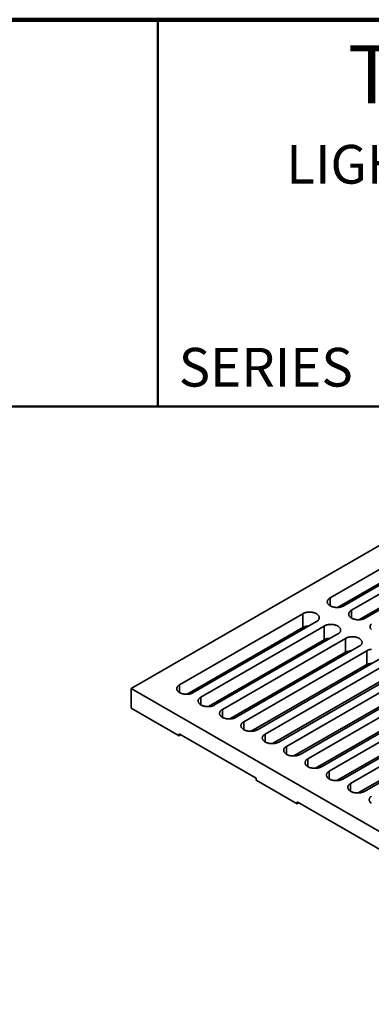
# Model space of a CAD drawing. Units: inches. Extents: x 0.2 to 8.4, y 0.1 to 10.9.
# Drawn here: x 5 to 6.1, y 7.8 to 10.9 of the extents above; entities that cross this region are included whole.
import ezdxf

# ---------------------------------------------------------------- set-up
doc = ezdxf.new("R2010")
doc.units = ezdxf.units.IN
doc.header["$MEASUREMENT"] = 0
doc.styles.add('SLDTEXTSTYLE0', font='TXT', dxfattribs={"width": 0.605})

msp = doc.modelspace()

# ---------------------------------------------------------------- linework, layer by layer
at = {"color": 7, "linetype": 'Continuous', "lineweight": 100}
msp.add_line((8.3984375, 10.9375), (0.3984375, 10.9375), dxfattribs=at)
at = {"color": 7, "linetype": 'Continuous', "lineweight": 50}
for p, q in [((5.4453125, 10.9375), (5.4453125, 9.6875)), ((0.3984375, 9.6875), (8.3984375, 9.6875))]:
    msp.add_line(p, q, dxfattribs=at)
at = {"color": 7, "linetype": 'Continuous', "lineweight": 35}
for p, q in [((6.42065583, 9.38901126), (5.35999565, 8.77670516)), ((6.00219226, 9.06930455), (6.39993984, 9.29891934)), ((6.44413403, 9.27340657), (6.04638645, 9.04379178)), ((6.07124568, 9.02944086), (6.46899326, 9.25905565)), ((6.02625973, 9.03854383), (6.39993984, 9.25426476)), ((6.5131874, 9.23354291), (6.11543982, 9.00392812)), ((6.09531315, 8.99868014), (6.46899326, 9.21440107)), ((5.91380391, 9.01827904), (5.51605633, 8.78866425)), ((5.91380391, 8.97362447), (5.91380391, 9.01827904)), ((5.91380391, 8.97362447), (5.54012382, 8.75790355)), ((5.56025053, 8.76315149), (5.95799811, 8.99276628)), ((5.98285733, 8.97841535), (5.58510975, 8.74880056)), ((5.98285733, 8.93376078), (5.98285733, 8.97841535)), ((5.6293039, 8.72328783), (6.02705148, 8.95290262)), ((5.98285733, 8.93376078), (5.60917725, 8.71803985)), ((6.0519107, 8.93855169), (5.65416312, 8.7089369)), ((5.69835732, 8.68342413), (6.0961049, 8.91303892)), ((6.0519107, 8.89389711), (6.0519107, 8.93855169)), ((6.0519107, 8.89389711), (5.67823062, 8.67817619)), ((6.12096412, 8.898688), (5.72321654, 8.66907321)), ((6.02376407, 8.8776484), (6.02900904, 8.87430532)), ((6.12096412, 8.85403342), (6.12096412, 8.898688)), ((6.12096412, 8.85403342), (5.74728404, 8.6383125)), ((5.76741069, 8.64356047), (6.16515827, 8.87317526)), ((6.19001749, 8.85882434), (5.79226991, 8.62920955)), ((6.19001749, 8.81416976), (5.81633741, 8.59844884)), ((5.83646411, 8.60369678), (6.23421169, 8.83331157)), ((6.25907091, 8.81896064), (5.86132333, 8.58934585)), ((6.08940074, 8.83581229), (6.09464571, 8.8324692)), ((5.9055175, 8.5638331), (6.30326508, 8.79344789)), ((5.35999565, 8.77670516), (7.12776265, 7.75619499)), ((5.35999565, 8.71291291), (5.35999565, 8.77670516)), ((6.25907091, 8.77430607), (5.88539083, 8.55858515)), ((6.32812431, 8.77909697), (5.93037673, 8.54948218)), ((5.9745709, 8.52396943), (6.37231848, 8.75358422)), ((6.32812431, 8.73444239), (5.95444422, 8.51872147)), ((6.3971777, 8.73923329), (5.99943013, 8.5096185)), ((5.51467531, 8.62361824), (5.35999565, 8.71291291)), ((6.3971777, 8.69457872), (6.02349762, 8.47885779)), ((6.0436243, 8.48410575), (6.44137187, 8.71372054)), ((6.4662311, 8.69936961), (6.06848352, 8.46975482)), ((6.4662311, 8.65471504), (6.09255102, 8.43899412)), ((6.11267769, 8.44424207), (6.51042527, 8.67385686)), ((5.51467531, 8.62999747), (5.76326751, 8.48648825)), ((5.51467531, 8.62361824), (5.51467531, 8.62999747)), ((5.52020049, 8.62680787), (5.51467531, 8.62361824)), ((5.76326751, 8.48010902), (5.76326751, 8.48648825)), ((5.89585002, 8.40357077), (5.76326751, 8.48010902)), ((5.89585002, 8.40994999), (6.17758789, 8.24730618)), ((5.89585002, 8.40357077), (5.89585002, 8.40994999)), ((5.90137521, 8.40676039), (5.89585002, 8.40357077))]:
    msp.add_line(p, q, dxfattribs=at)
at = {"color": 8, "linetype": 'Continuous', "lineweight": 35}
for p, q in [((6.00219226, 9.0437918), (6.00219226, 9.06930455)), ((6.07124568, 9.0039281), (6.07124568, 9.02944086)), ((5.51605633, 8.7631515), (5.51605633, 8.78866425)), ((5.58510975, 8.72328781), (5.58510975, 8.74880056)), ((5.65416312, 8.68342415), (5.65416312, 8.7089369)), ((5.72321654, 8.64356045), (5.72321654, 8.66907321)), ((5.79226991, 8.60369679), (5.79226991, 8.62920955)), ((5.86132333, 8.5638331), (5.86132333, 8.58934585)), ((5.93037673, 8.52396942), (5.93037673, 8.54948218)), ((5.99943013, 8.48410575), (5.99943013, 8.5096185)), ((6.06848352, 8.44424207), (6.06848352, 8.46975482))]:
    msp.add_line(p, q, dxfattribs=at)
at = {"color": 7, "linetype": 'Continuous', "lineweight": 35, "flags": 128}
for points in [[(6.04638645, 9.04379178), (6.04486117, 9.04296825), (6.04324405, 9.04220534), (6.04154224, 9.0415065), (6.03976338, 9.04087485), (6.03791539, 9.0403132), (6.03600655, 9.03982407), (6.03404543, 9.03940959), (6.03204067, 9.0390717), (6.03000132, 9.03881185), (6.02793647, 9.0386312), (6.02585531, 9.03853059), (6.02376719, 9.03851044), (6.02168135, 9.03857086), (6.0196072, 9.03871156), (6.01755396, 9.03893192), (6.01553076, 9.03923099), (6.01354671, 9.03960738), (6.01161065, 9.04005942), (6.00973121, 9.04058511), (6.00791679, 9.04118209), (6.00617545, 9.04184773), (6.00451504, 9.04257901), (6.00294298, 9.04337266), (6.00146623, 9.04422517), (6.00009144, 9.0451327), (5.9988247, 9.04609123), (5.99767165, 9.04709649), (5.99663753, 9.04814393), (5.99572692, 9.0492289), (5.99494387, 9.05034657), (5.99429187, 9.05149194), (5.99377382, 9.05265991), (5.9933921, 9.05384522), (5.99314838, 9.0550426), (5.9930437, 9.05624673), (5.99307862, 9.05745218), (5.9932529, 9.0586536), (5.99356582, 9.05984562), (5.99401595, 9.06102291), (5.99460126, 9.06218023), (5.99531923, 9.06331236), (5.99616653, 9.06441431), (5.99713943, 9.06548113), (5.99823361, 9.06650805), (5.99944415, 9.06749048), (6.0007657, 9.06842402), (6.00219226, 9.06930455)], [(5.95799811, 8.99276628), (5.95942466, 8.99364681), (5.96074621, 8.99458035), (5.96195676, 8.99556278), (5.96305093, 8.99658969), (5.96402384, 8.99765651), (5.96487113, 8.99875847), (5.9655891, 8.9998906), (5.96617441, 9.00104792), (5.96662454, 9.00222521), (5.96693746, 9.00341722), (5.96711174, 9.00461865), (5.96714666, 9.0058241), (5.96704198, 9.00702823), (5.96679826, 9.00822561), (5.96641654, 9.00941092), (5.96589849, 9.01057889), (5.9652465, 9.01172426), (5.96446345, 9.01284192), (5.96355283, 9.0139269), (5.96251871, 9.01497434), (5.96136567, 9.01597959), (5.96009892, 9.01693813), (5.95872413, 9.01784566), (5.95724738, 9.01869817), (5.95567532, 9.01949182), (5.95401491, 9.02022309), (5.95227357, 9.02088873), (5.95045915, 9.02148572), (5.94857971, 9.0220114), (5.94664365, 9.02246345), (5.9446596, 9.02283984), (5.9426364, 9.0231389), (5.94058316, 9.02335926), (5.93850901, 9.02349996), (5.93642317, 9.02356039), (5.93433505, 9.02354023), (5.93225389, 9.02343962), (5.93018904, 9.02325898), (5.92814969, 9.02299912), (5.92614493, 9.02266123), (5.92418382, 9.02224676), (5.92227497, 9.02175762), (5.92042698, 9.02119598), (5.91864812, 9.02056432), (5.91694631, 9.01986549), (5.9153292, 9.01910258), (5.91380391, 9.01827904)], [(6.11543982, 9.00392812), (6.11391459, 9.00310456), (6.11229742, 9.00234167), (6.11059561, 9.00164284), (6.10881675, 9.00101119), (6.10696882, 9.00044951), (6.10505997, 8.99996038), (6.1030988, 8.99954593), (6.10109409, 8.99920801), (6.09905474, 8.99894816), (6.09698984, 8.99876754), (6.09490873, 8.9986669), (6.09282056, 8.99864677), (6.09073477, 8.99870717), (6.08866057, 8.9988479), (6.08660733, 8.99906826), (6.08458418, 8.9993673), (6.08260013, 8.99974368), (6.08066407, 9.00019573), (6.07878458, 9.00072145), (6.07697016, 9.00131843), (6.07522887, 9.00198404), (6.07356847, 9.00271532), (6.0719964, 9.00350897), (6.07051965, 9.00436148), (6.06914481, 9.00526904), (6.06787806, 9.00622757), (6.06672507, 9.00723279), (6.06569095, 9.00828024), (6.06478034, 9.00936521), (6.06399723, 9.01048291), (6.06334524, 9.01162828), (6.06282724, 9.01279622), (6.06244552, 9.01398153), (6.06220175, 9.01517894), (6.06209712, 9.01638303), (6.06213199, 9.01758851), (6.06230632, 9.01878991), (6.06261919, 9.01998195), (6.06306932, 9.02115925), (6.06365468, 9.02231654), (6.0643726, 9.0234487), (6.06521995, 9.02455062), (6.06619285, 9.02561744), (6.06728703, 9.02664435), (6.06849757, 9.02762679), (6.06981907, 9.02856036), (6.07124568, 9.02944086)], [(6.02705148, 8.95290262), (6.02847808, 8.95378311), (6.02979958, 8.95471668), (6.03101012, 8.95569912), (6.0321043, 8.95672603), (6.03307726, 8.95779282), (6.03392455, 8.95889478), (6.03464247, 8.96002693), (6.03522783, 8.96118423), (6.03567796, 8.96236152), (6.03599083, 8.96355356), (6.03616516, 8.96475496), (6.03620003, 8.96596044), (6.0360954, 8.96716454), (6.03585163, 8.96836195), (6.03546991, 8.96954726), (6.03495191, 8.9707152), (6.03429992, 8.97186056), (6.03351687, 8.97297823), (6.0326062, 8.97406323), (6.03157208, 8.97511068), (6.03041909, 8.9761159), (6.02915234, 8.97707443), (6.02777755, 8.97798197), (6.0263008, 8.97883448), (6.02472869, 8.97962816), (6.02306828, 8.98035943), (6.02132699, 8.98102504), (6.01951257, 8.98162203), (6.01763314, 8.98214771), (6.01569702, 8.98259979), (6.01371297, 8.98297618), (6.01168982, 8.98327521), (6.00963658, 8.98349557), (6.00756238, 8.9836363), (6.00547659, 8.9836967), (6.00338842, 8.98367657), (6.00130731, 8.98357593), (5.99924241, 8.98339532), (5.99720306, 8.98313546), (5.99519835, 8.98279754), (5.99323719, 8.9823831), (5.99132839, 8.98189393), (5.9894804, 8.98133229), (5.98770154, 8.98070063), (5.98599973, 8.9800018), (5.98438256, 8.97923891), (5.98285733, 8.97841535)], [(6.13577844, 8.96736913), (6.13474432, 8.96841658), (6.13383371, 8.96950155), (6.13305066, 8.97061922), (6.13239866, 8.97176458), (6.13188061, 8.97293255), (6.13149889, 8.97411786), (6.13125517, 8.97531524), (6.13115049, 8.97651937), (6.13118541, 8.97772482), (6.13135969, 8.97892625), (6.13167261, 8.98011826), (6.13212274, 8.98129555), (6.13270805, 8.98245288), (6.13342602, 8.983585), (6.13427332, 8.98468696), (6.13524622, 8.98575378)], [(6.0961049, 8.91303892), (6.09753145, 8.91391945), (6.098853, 8.91485299), (6.10006355, 8.91583543), (6.10115773, 8.91686234), (6.10213063, 8.91792916), (6.10297792, 8.91903112), (6.10369589, 8.92016324), (6.1042812, 8.92132057), (6.10473133, 8.92249786), (6.10504425, 8.92368987), (6.10521853, 8.9248913), (6.10525345, 8.92609675), (6.10514877, 8.92730088), (6.10490505, 8.92849825), (6.10452333, 8.92968356), (6.10400528, 8.93085153), (6.10335329, 8.9319969), (6.10257024, 8.93311457), (6.10165962, 8.93419954), (6.1006255, 8.93524699), (6.09947246, 8.93625224), (6.09820571, 8.93721077), (6.09683092, 8.93811831), (6.09535417, 8.93897081), (6.09378211, 8.93976446), (6.0921217, 8.94049574), (6.09038036, 8.94116138), (6.08856594, 8.94175836), (6.08668651, 8.94228405), (6.08475044, 8.9427361), (6.08276639, 8.94311249), (6.08074319, 8.94341155), (6.07868995, 8.94363191), (6.0766158, 8.94377261), (6.07452996, 8.94383304), (6.07244184, 8.94381288), (6.07036068, 8.94371227), (6.06829583, 8.94353163), (6.06625648, 8.94327177), (6.06425172, 8.94293388), (6.06229061, 8.9425194), (6.06038176, 8.94203027), (6.05853377, 8.94146863), (6.05675491, 8.94083697), (6.05505315, 8.94013811), (6.05343599, 8.93937522), (6.0519107, 8.93855169)], [(6.13530985, 8.90340811), (6.13330514, 8.90307019), (6.13134398, 8.90265574), (6.12943518, 8.90216658), (6.12758719, 8.90160493), (6.12580833, 8.90097328), (6.12410652, 8.90027444), (6.12248936, 8.89951156), (6.12096412, 8.898688)], [(5.51605633, 8.78866425), (5.51462978, 8.78778373), (5.51330823, 8.78685019), (5.5120977, 8.78586776), (5.51100353, 8.78484085), (5.5100306, 8.78377401), (5.5091833, 8.78267206), (5.50846533, 8.78153993), (5.50788006, 8.78038263), (5.50742992, 8.77920533), (5.50711698, 8.77801331), (5.5069427, 8.77681188), (5.5069078, 8.77560644), (5.50701249, 8.77440232), (5.50725621, 8.77320494), (5.5076379, 8.77201962), (5.50815597, 8.77085166), (5.50880793, 8.76970627), (5.50959098, 8.7685886), (5.51050164, 8.76750365), (5.51153576, 8.76645621), (5.51268878, 8.76545094), (5.51395552, 8.76449241), (5.51533032, 8.76358488), (5.51680707, 8.76273237), (5.51837913, 8.76193872), (5.52003954, 8.76120744), (5.5217809, 8.76054182), (5.52359532, 8.75994483), (5.52547471, 8.75941912), (5.52741078, 8.75896708), (5.52939486, 8.75859071), (5.53141805, 8.75829163), (5.53347131, 8.75807128), (5.53554546, 8.75793059), (5.53763129, 8.75787015), (5.53971939, 8.7578903), (5.54180055, 8.75799091), (5.54386542, 8.75817156), (5.54590478, 8.75843143), (5.54790951, 8.7587693), (5.54987062, 8.75918377), (5.55177947, 8.7596729), (5.55362749, 8.76023457), (5.55540634, 8.76086622), (5.55710813, 8.76156504), (5.55872524, 8.76232796), (5.56025053, 8.76315149)], [(5.58510975, 8.74880056), (5.58368315, 8.74792006), (5.58236165, 8.74698649), (5.58115112, 8.74600407), (5.58005695, 8.74497716), (5.57908402, 8.74391032), (5.57823667, 8.7428084), (5.57751876, 8.74167624), (5.57693343, 8.74051897), (5.57648329, 8.73934167), (5.5761704, 8.73814961), (5.57599607, 8.73694822), (5.57596122, 8.73574275), (5.57606586, 8.73453866), (5.57630963, 8.73334125), (5.57669132, 8.73215593), (5.57720934, 8.730988), (5.5778613, 8.72984261), (5.5786444, 8.72872491), (5.57955506, 8.72763996), (5.58058918, 8.72659252), (5.58174215, 8.72558728), (5.58300889, 8.72462875), (5.58438375, 8.72372119), (5.58586049, 8.72286868), (5.58743255, 8.72207502), (5.58909296, 8.72134375), (5.59083427, 8.72067816), (5.59264869, 8.72008117), (5.59452813, 8.71955543), (5.5964642, 8.71910338), (5.59844829, 8.71872702), (5.60047142, 8.71842797), (5.60252468, 8.71820762), (5.60459888, 8.7180669), (5.60668466, 8.71800649), (5.60877281, 8.71802661), (5.61085392, 8.71812725), (5.61291884, 8.71830787), (5.6149582, 8.71856773), (5.61696288, 8.71890564), (5.61892404, 8.71932008), (5.62083289, 8.71980921), (5.62268086, 8.72037091), (5.6244597, 8.72100256), (5.6261615, 8.72170138), (5.62777867, 8.72246426), (5.6293039, 8.72328783)], [(5.65416312, 8.7089369), (5.65273657, 8.70805637), (5.65141507, 8.7071228), (5.65020449, 8.70614041), (5.64911032, 8.7051135), (5.64813739, 8.70404666), (5.64729009, 8.70294471), (5.64657213, 8.70181258), (5.64598685, 8.70065528), (5.64553671, 8.69947798), (5.64522377, 8.69828595), (5.64504949, 8.69708453), (5.64501459, 8.69587909), (5.64511928, 8.69467497), (5.645363, 8.69347759), (5.64574469, 8.69229226), (5.64626277, 8.69112431), (5.64691472, 8.68997892), (5.64769777, 8.68886125), (5.64860843, 8.6877763), (5.64964255, 8.68672886), (5.65079557, 8.68572359), (5.65206231, 8.68476505), (5.65343712, 8.68385753), (5.65491386, 8.68300502), (5.65648592, 8.68221136), (5.65814633, 8.68148009), (5.65988769, 8.68081446), (5.66170211, 8.68021748), (5.6635815, 8.67969177), (5.66551757, 8.67923972), (5.66750166, 8.67886335), (5.66952484, 8.67856428), (5.6715781, 8.67834393), (5.67365225, 8.67820324), (5.67573808, 8.6781428), (5.67782618, 8.67816294), (5.67990734, 8.67826355), (5.68197221, 8.67844421), (5.68401157, 8.67870407), (5.6860163, 8.67904194), (5.68797741, 8.67945642), (5.68988626, 8.67994555), (5.69173428, 8.68050721), (5.69351313, 8.68113886), (5.69521492, 8.68183769), (5.69683204, 8.6826006), (5.69835732, 8.68342413)], [(5.72321654, 8.66907321), (5.72178994, 8.66819271), (5.72046844, 8.66725914), (5.71925791, 8.66627672), (5.71816374, 8.66524981), (5.71719081, 8.66418297), (5.71634346, 8.66308105), (5.71562555, 8.66194889), (5.71504022, 8.66079162), (5.71459008, 8.65961432), (5.71427719, 8.65842226), (5.71410286, 8.65722087), (5.71406801, 8.6560154), (5.71417265, 8.65481131), (5.71441642, 8.65361389), (5.71479811, 8.65242857), (5.71531613, 8.65126064), (5.71596809, 8.65011526), (5.71675119, 8.64899756), (5.71766185, 8.64791261), (5.71869597, 8.64686516), (5.71984894, 8.64585993), (5.72111568, 8.64490139), (5.72249054, 8.64399384), (5.72396728, 8.64314133), (5.72553934, 8.64234767), (5.72719975, 8.6416164), (5.72894106, 8.6409508), (5.73075548, 8.64035382), (5.73263492, 8.63982807), (5.73457099, 8.63937603), (5.73655508, 8.63899966), (5.73857821, 8.63870062), (5.74063147, 8.63848027), (5.74270568, 8.63833955), (5.74479145, 8.63827914), (5.7468796, 8.63829925), (5.74896071, 8.63839989), (5.75102563, 8.63858052), (5.753065, 8.63884038), (5.75506967, 8.63917828), (5.75703083, 8.63959273), (5.75893968, 8.64008186), (5.76078765, 8.64064355), (5.7625665, 8.6412752), (5.76426829, 8.64197403), (5.76588546, 8.64273691), (5.76741069, 8.64356047)], [(5.79226991, 8.62920955), (5.79084336, 8.62832902), (5.78952186, 8.62739545), (5.78831128, 8.62641305), (5.78721711, 8.62538615), (5.78624418, 8.62431931), (5.78539689, 8.62321735), (5.78467892, 8.62208523), (5.78409364, 8.62092792), (5.7836435, 8.61975063), (5.78333056, 8.6185586), (5.78315628, 8.61735717), (5.78312138, 8.61615174), (5.78322607, 8.61494762), (5.78346979, 8.61375023), (5.78385148, 8.61256491), (5.78436956, 8.61139695), (5.78502152, 8.61025156), (5.78580456, 8.60913389), (5.78671522, 8.60804894), (5.78774934, 8.6070015), (5.78890236, 8.60599624), (5.7901691, 8.6050377), (5.79154391, 8.60413017), (5.79302065, 8.60327767), (5.79459276, 8.60248398), (5.79625312, 8.60175274), (5.79799448, 8.60108711), (5.7998089, 8.60049012), (5.80168829, 8.59996441), (5.80362436, 8.59951237), (5.80560845, 8.599136), (5.80763163, 8.59883692), (5.80968489, 8.59861658), (5.81175904, 8.59847588), (5.81384487, 8.59841545), (5.81593297, 8.59843559), (5.81801413, 8.5985362), (5.820079, 8.59871686), (5.82211836, 8.59897672), (5.82412309, 8.59931459), (5.82608425, 8.59972904), (5.82799305, 8.6002182), (5.82984107, 8.60077986), (5.83161992, 8.60141151), (5.83332171, 8.60211034), (5.83493883, 8.60287325), (5.83646411, 8.60369678)], [(5.86132333, 8.58934585), (5.85989673, 8.58846536), (5.85857523, 8.58753179), (5.8573647, 8.58654936), (5.85627053, 8.58552246), (5.8552976, 8.58445562), (5.85445026, 8.58335369), (5.85373234, 8.58222154), (5.85314701, 8.58106426), (5.85269692, 8.57988693), (5.85238398, 8.57869491), (5.8522097, 8.57749348), (5.8521748, 8.57628804), (5.85227944, 8.57508395), (5.85252321, 8.57388654), (5.85290491, 8.57270122), (5.85342293, 8.57153329), (5.85407489, 8.5703879), (5.85485798, 8.5692702), (5.85576864, 8.56818525), (5.85680276, 8.56713781), (5.85795573, 8.56613258), (5.85922247, 8.56517404), (5.86059733, 8.56426648), (5.86207407, 8.56341397), (5.86364613, 8.56262032), (5.86530654, 8.56188904), (5.86704785, 8.56122345), (5.86886227, 8.56062646), (5.87074171, 8.56010072), (5.87267778, 8.55964868), (5.87466187, 8.55927231), (5.876685, 8.55897326), (5.87873826, 8.55875291), (5.88081247, 8.55861219), (5.88289826, 8.55855177), (5.88498637, 8.55857191), (5.88706752, 8.55867252), (5.8891324, 8.55885318), (5.89117179, 8.55911303), (5.89317646, 8.55945093), (5.89513762, 8.55986537), (5.89704644, 8.56035452), (5.89889447, 8.56091618), (5.90067331, 8.56154783), (5.90237508, 8.56224667), (5.90399225, 8.56300956), (5.9055175, 8.5638331)], [(5.93037673, 8.54948218), (5.92895015, 8.54860167), (5.92762863, 8.54766811), (5.9264181, 8.54668569), (5.92532393, 8.54565878), (5.92435097, 8.54459195), (5.92350365, 8.54349002), (5.92278573, 8.54235786), (5.92220043, 8.54120057), (5.92175029, 8.54002327), (5.92143735, 8.53883125), (5.92126307, 8.53762982), (5.9212282, 8.53642437), (5.92133287, 8.53522026), (5.9215766, 8.53402286), (5.9219583, 8.53283754), (5.92247635, 8.5316696), (5.92312831, 8.53052421), (5.92391135, 8.52940654), (5.92482204, 8.52832158), (5.92585616, 8.52727413), (5.92700916, 8.52626888), (5.92827587, 8.52531036), (5.9296507, 8.52440282), (5.93112744, 8.52355031), (5.93269953, 8.52275664), (5.93435994, 8.52202537), (5.93610127, 8.52135976), (5.93791569, 8.52076277), (5.93979508, 8.52023706), (5.94173118, 8.519785), (5.94371526, 8.51940863), (5.9457384, 8.51910959), (5.94779168, 8.51888922), (5.94986586, 8.51874851), (5.95195166, 8.51868809), (5.95403976, 8.51870824), (5.95612092, 8.51880885), (5.95818579, 8.5189895), (5.96022518, 8.51924935), (5.96222988, 8.51958724), (5.96419102, 8.5200017), (5.96609984, 8.52049084), (5.96794786, 8.52105251), (5.96972671, 8.52168416), (5.97142848, 8.522383), (5.97304564, 8.52314588), (5.9745709, 8.52396943)], [(5.99943013, 8.5096185), (5.99800355, 8.50873799), (5.99668202, 8.50780443), (5.99547149, 8.50682201), (5.99437733, 8.5057951), (5.99340437, 8.50472828), (5.99255705, 8.50362634), (5.99183913, 8.50249418), (5.99125383, 8.50133689), (5.99080368, 8.5001596), (5.99049075, 8.49896757), (5.99031647, 8.49776614), (5.99028159, 8.49656069), (5.99038626, 8.49535659), (5.99063, 8.49415919), (5.9910117, 8.49297387), (5.99152974, 8.49180592), (5.9921817, 8.49066053), (5.99296475, 8.48954286), (5.99387543, 8.4884579), (5.99490955, 8.48741046), (5.99606255, 8.48640521), (5.99732929, 8.48544667), (5.99870409, 8.48453914), (6.00018084, 8.48368664), (6.00175292, 8.48289296), (6.00341333, 8.48216169), (6.00515467, 8.48149608), (6.00696909, 8.48089909), (6.00884848, 8.48037338), (6.01078457, 8.47992132), (6.01276866, 8.47954496), (6.01479182, 8.47924589), (6.01684508, 8.47902555), (6.01891926, 8.47888484), (6.02100505, 8.47882442), (6.02309316, 8.47884456), (6.02517432, 8.47894517), (6.02723919, 8.47912583), (6.02927858, 8.47938567), (6.03128327, 8.47972356), (6.03324442, 8.48013802), (6.03515324, 8.48062717), (6.03700126, 8.48118883), (6.0387801, 8.48182048), (6.04048187, 8.48251932), (6.04209904, 8.4832822), (6.0436243, 8.48410575)], [(6.06848352, 8.46975482), (6.06705694, 8.46887431), (6.06573542, 8.46794076), (6.06452489, 8.46695833), (6.06343072, 8.46593143), (6.06245776, 8.4648646), (6.06161047, 8.46376265), (6.06089252, 8.4626305), (6.06030722, 8.46147322), (6.05985708, 8.46029592), (6.05954417, 8.45910388), (6.05936986, 8.45790247), (6.05933499, 8.45669701), (6.05943966, 8.45549291), (6.0596834, 8.45429551), (6.06006509, 8.45311019), (6.06058314, 8.45194224), (6.0612351, 8.45079686), (6.06201814, 8.44967919), (6.06292883, 8.44859422), (6.06396295, 8.44754678), (6.06511595, 8.44654153), (6.06638269, 8.44558299), (6.06775749, 8.44467547), (6.06923424, 8.44382296), (6.07080632, 8.44302929), (6.07246673, 8.44229801), (6.07420806, 8.4416324), (6.07602248, 8.44103542), (6.07790187, 8.44050971), (6.07983797, 8.44005765), (6.08182205, 8.43968128), (6.08384521, 8.43938222), (6.08589847, 8.43916187), (6.08797265, 8.43902116), (6.09005845, 8.43896074), (6.09214658, 8.43898087), (6.09422771, 8.43908149), (6.09629261, 8.43926214), (6.09833197, 8.439522), (6.10033667, 8.43985988), (6.10229781, 8.44027434), (6.10420663, 8.44076349), (6.10605465, 8.44132515), (6.1078335, 8.4419568), (6.10953527, 8.44265564), (6.11115243, 8.44341853), (6.11267769, 8.44424207)], [(6.13611034, 8.42901064), (6.13478883, 8.42807707), (6.13357829, 8.42709466), (6.13248412, 8.42606775), (6.13151117, 8.42500092), (6.13066385, 8.42389898), (6.12994592, 8.42276683), (6.12936062, 8.42160954), (6.12891048, 8.42043224), (6.12859755, 8.41924021), (6.12842326, 8.41803879), (6.12838838, 8.41683334), (6.12849305, 8.41562923), (6.12873678, 8.41443184), (6.12911849, 8.41324651), (6.12963653, 8.41207857), (6.13028849, 8.41093318), (6.13107155, 8.4098155), (6.13198222, 8.40873055), (6.13301635, 8.4076831), (6.13416934, 8.40667785), (6.13543607, 8.40571933)]]:
    msp.add_lwpolyline(points, dxfattribs=at)
at = {"color": 7, "linetype": 'Continuous', "lineweight": 35}
for centre, radius, start, end in [((5.93460003, 8.93508677), 0.04379079, 90.87590948, 118.35265886), ((6.02276532, 8.96731963), 0.07553157, 216.92565573, 221.16478716), ((6.0036533, 8.89522367), 0.0437902, 90.87571981, 118.35284853), ((6.07270705, 8.85535854), 0.04379166, 90.87618916, 118.35237919), ((6.14176009, 8.81549631), 0.0437902, 90.87571981, 118.35284853)]:
    msp.add_arc(centre, radius, start, end, dxfattribs=at)

# ---------------------------------------------------------------- texts
at = {"color": 7, "linetype": 'Continuous', "lineweight": 18, "attachment_point": 2, "style": 'SLDTEXTSTYLE0'}
for s, insert, char_height in [('TRENCH DRAIN', (6.96558976, 10.8551068), 0.1875), ('LIGHT-DUTY RECTANGULAR', (6.96485507, 10.53281845), 0.125)]:
    msp.add_mtext(s, dxfattribs=dict(at, insert=insert, char_height=char_height))
at = {"color": 7, "linetype": 'Continuous', "lineweight": 0, "insert": (5.51315873, 9.8771275), "char_height": 0.125, "attachment_point": 1, "style": 'SLDTEXTSTYLE0'}
msp.add_mtext('SERIES', dxfattribs=at)

doc.saveas('drawing.dxf')
